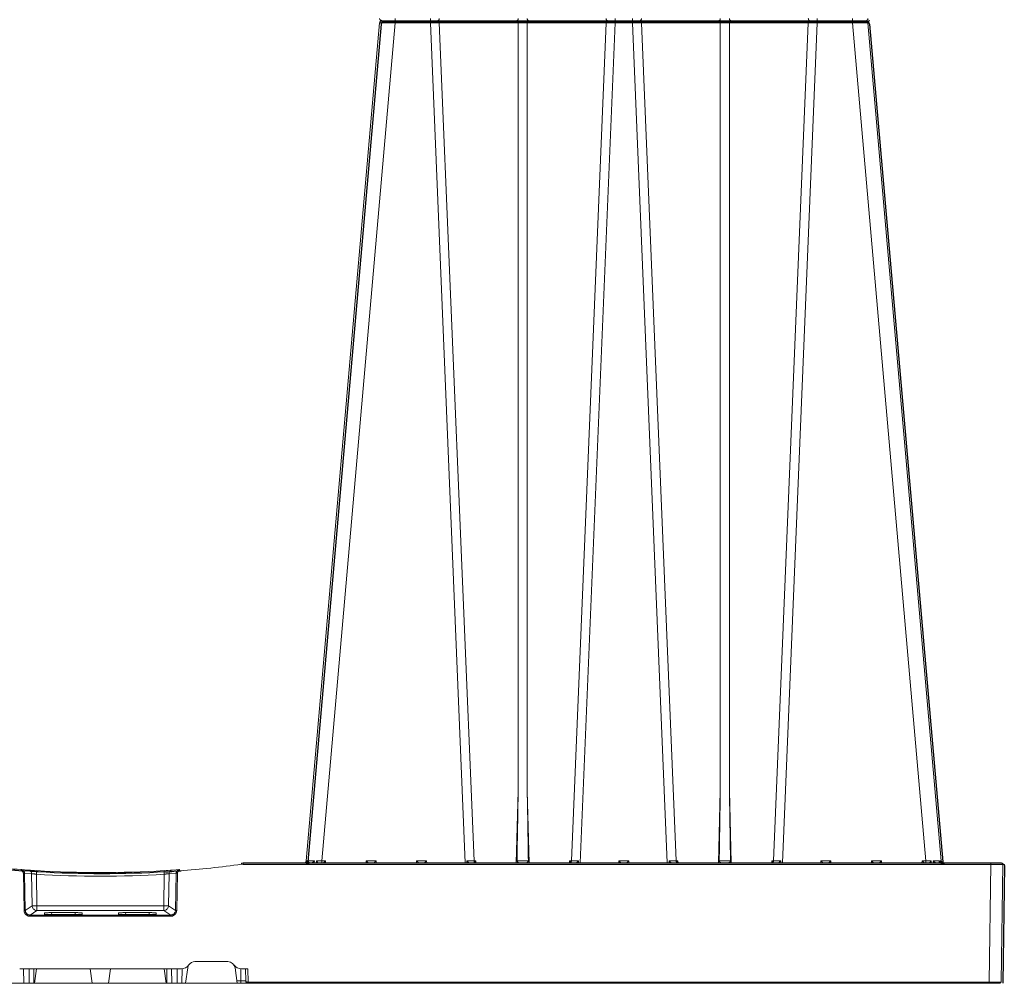
# Model space of a CAD drawing. Units: feet. Extents: x -0.8 to 15.8, y -0.3 to 10.3.
# Drawn here: x 3.8 to 4.1, y 3.2 to 3.6 of the extents above; entities that cross this region are included whole.
import ezdxf

# ---------------------------------------------------------------- set-up
doc = ezdxf.new("R2010")
doc.units = ezdxf.units.FT
doc.header["$MEASUREMENT"] = 0
doc.layers.get('0').update_dxf_attribs({"lineweight": 9})
doc.layers.add('UGD - DETAIL 1', color=253, linetype='Continuous', lineweight=0)
doc.layers.add('UGD - DETAILS', color=7, linetype='Continuous', lineweight=5)

# ---------------------------------------------------------------- blocks, each defined once
blk = doc.blocks.new('sub_AQBX_right')
at = {"linetype": 'Continuous'}
for p, q in [((-25.28, 37.459), (-25.28, 37.641)), ((-23.819, 37.459), (-23.819, 37.641)), ((-16.143, 37.459), (-16.143, 37.641)), ((-15.419, 37.459), (-15.419, 37.641)), ((-7.743, 37.641), (-7.743, 37.459)), ((-6.283, 37.641), (-6.283, 37.459)), ((-25.927, 37.459), (-28.973, 2.641)), ((-28.326, 2.641), (-25.28, 37.459)), ((-5.735, 37.55), (-25.828, 37.55)), ((-25.28, 37.459), (-23.819, 37.459)), ((-23.819, 37.459), (-22.373, 2.55)), ((-23.448, 37.459), (-20.17, 37.459)), ((-22.005, 2.641), (-23.448, 37.459)), ((-20.17, 37.459), (-20.17, 5.541)), ((-19.793, 37.459), (-16.515, 37.459)), ((-19.793, 5.541), (-19.793, 37.459)), ((-16.515, 37.459), (-17.958, 2.641)), ((-17.59, 2.55), (-16.143, 37.459)), ((-16.143, 37.459), (-15.419, 37.459)), ((-13.973, 2.55), (-15.419, 37.459)), ((-15.048, 37.459), (-11.77, 37.459)), ((-15.048, 37.459), (-13.605, 2.641)), ((-11.77, 5.541), (-11.77, 37.459)), ((-11.393, 37.459), (-8.115, 37.459)), ((-11.393, 37.459), (-11.393, 5.541)), ((-9.558, 2.641), (-8.115, 37.459)), ((-7.743, 37.459), (-9.19, 2.55)), ((-7.743, 37.459), (-6.283, 37.459)), ((-3.237, 2.641), (-6.283, 37.459)), ((-5.636, 37.459), (-2.589, 2.641)), ((-20.248, 2.55), (-20.17, 5.541)), ((-19.793, 5.541), (-19.714, 2.55)), ((-11.848, 2.55), (-11.77, 5.541)), ((-11.393, 5.541), (-11.314, 2.55)), ((-31.665, 2.545), (-31.598, 2.55)), ((-31.598, 2.499), (-31.658, 2.495)), ((-31.598, 2.55), (-0.082, 2.55)), ((-31.598, 2.499), (-31.598, 2.55)), ((-0.532, 2.499), (-31.598, 2.499)), ((-28.932, 2.639), (-28.942, 2.55)), ((-28.901, 2.558), (-28.893, 2.638)), ((-28.639, 2.638), (-28.645, 2.55)), ((-28.557, 2.55), (-28.554, 2.639)), ((-28.326, 2.641), (-28.174, 2.641)), ((-28.326, 2.55), (-28.326, 2.641)), ((-28.174, 2.641), (-28.172, 2.55)), ((-26.491, 2.55), (-26.489, 2.641)), ((-26.489, 2.641), (-26.074, 2.641)), ((-26.074, 2.641), (-26.072, 2.55)), ((-24.391, 2.55), (-24.389, 2.641)), ((-24.389, 2.641), (-23.974, 2.641)), ((-23.974, 2.641), (-23.972, 2.55)), ((-22.302, 2.55), (-22.301, 2.641)), ((-22.005, 2.641), (-21.931, 2.641)), ((-21.972, 2.559), (-21.971, 2.55)), ((-21.931, 2.641), (-21.929, 2.55)), ((-18.034, 2.55), (-18.032, 2.641)), ((-18.032, 2.641), (-17.958, 2.641)), ((-17.991, 2.55), (-17.991, 2.559)), ((-17.662, 2.641), (-17.661, 2.55)), ((-15.991, 2.55), (-15.989, 2.641)), ((-15.989, 2.641), (-15.574, 2.641)), ((-15.574, 2.641), (-15.572, 2.55)), ((-13.902, 2.55), (-13.901, 2.641)), ((-13.605, 2.641), (-13.531, 2.641)), ((-13.572, 2.559), (-13.571, 2.55)), ((-13.531, 2.641), (-13.529, 2.55)), ((-9.634, 2.55), (-9.632, 2.641)), ((-9.632, 2.641), (-9.558, 2.641)), ((-9.591, 2.55), (-9.591, 2.559)), ((-9.262, 2.641), (-9.261, 2.55)), ((-7.591, 2.55), (-7.589, 2.641)), ((-7.589, 2.641), (-7.174, 2.641)), ((-7.174, 2.641), (-7.172, 2.55)), ((-5.491, 2.55), (-5.489, 2.641)), ((-5.489, 2.641), (-5.074, 2.641)), ((-5.074, 2.641), (-5.072, 2.55)), ((-3.391, 2.55), (-3.389, 2.641)), ((-3.389, 2.641), (-3.237, 2.641)), ((-3.237, 2.641), (-3.237, 2.55)), ((-3.009, 2.639), (-3.006, 2.55)), ((-2.918, 2.55), (-2.924, 2.638)), ((-2.669, 2.638), (-2.661, 2.557)), ((-2.621, 2.55), (-2.63, 2.639)), ((-0.596, -2.401), (-0.532, 2.499)), ((-0.532, 2.499), (-0.532, 2.55)), ((-0.032, 2.499), (-0.096, -2.401)), ((-40.525, 2.253), (-40.822, 2.274)), ((-40.732, 2.125), (-40.703, 0.579)), ((-40.653, 0.581), (-40.683, 2.127)), ((-40.683, 2.127), (-40.387, 2.106)), ((-40.387, 2.106), (-40.366, 0.773)), ((-40.167, 0.773), (-40.187, 2.083)), ((-34.896, 0.773), (-34.875, 2.083)), ((-34.676, 2.106), (-34.697, 0.773)), ((-34.38, 2.127), (-34.676, 2.106)), ((-34.537, 2.253), (-34.241, 2.274)), ((-34.41, 0.581), (-34.38, 2.127)), ((-34.331, 2.125), (-34.36, 0.579)), ((-34.328, 2.268), (-34.253, 2.273)), ((-40.366, 0.773), (-40.653, 0.581)), ((-40.453, 0.386), (-40.167, 0.577)), ((-34.896, 0.773), (-40.167, 0.773)), ((-40.167, 0.577), (-40.167, 0.773)), ((-40.167, 0.577), (-34.896, 0.577)), ((-39.853, 0.412), (-39.853, 0.467)), ((-39.553, 0.488), (-39.559, 0.405)), ((-39.553, 0.488), (-38.585, 0.488)), ((-38.579, 0.405), (-38.585, 0.488)), ((-38.284, 0.467), (-38.284, 0.412)), ((-36.778, 0.467), (-36.778, 0.412)), ((-36.484, 0.405), (-36.478, 0.488)), ((-35.51, 0.488), (-36.478, 0.488)), ((-35.51, 0.488), (-35.504, 0.405)), ((-35.209, 0.412), (-35.209, 0.467)), ((-34.896, 0.577), (-34.896, 0.773)), ((-34.61, 0.386), (-34.896, 0.577)), ((-34.697, 0.773), (-34.41, 0.581)), ((-40.453, 0.335), (-40.453, 0.386)), ((-34.61, 0.386), (-40.453, 0.386)), ((-40.453, 0.335), (-34.61, 0.335)), ((-38.384, 0.405), (-39.754, 0.405)), ((-36.679, 0.405), (-35.309, 0.405)), ((-34.61, 0.335), (-34.61, 0.386)), ((-32.233, -1.55), (-33.605, -1.55)), ((-34.18, -1.85), (-40.883, -1.85)), ((-40.724, -1.85), (-40.716, -2.45)), ((-40.496, -2.45), (-40.489, -1.85)), ((-40.296, -2.45), (-40.289, -1.85)), ((-40.185, -1.85), (-40.269, -2.45)), ((-37.869, -2.45), (-37.953, -1.85)), ((-37.194, -2.45), (-37.11, -1.85)), ((-34.878, -1.85), (-34.794, -2.45)), ((-34.766, -2.45), (-34.774, -1.85)), ((-34.566, -2.45), (-34.574, -1.85)), ((-34.339, -1.85), (-34.346, -2.45)), ((-34.139, -1.848), (-34.146, -2.45)), ((-33.992, -2.45), (-33.902, -1.808)), ((-31.845, -2.45), (-31.936, -1.808)), ((-31.693, -2.351), (-31.699, -1.848)), ((-31.658, -1.85), (-31.399, -1.85)), ((-31.493, -2.351), (-31.499, -1.85)), ((-31.399, -1.85), (-31.392, -2.401)), ((-74.917, -2.45), (-0.146, -2.45)), ((-31.859, -2.351), (-31.693, -2.351)), ((-31.693, -2.45), (-31.693, -2.351)), ((-31.392, -2.401), (-31.393, -2.401)), ((-31.392, -2.401), (-0.596, -2.401)), ((-31.392, -2.401), (-31.392, -2.45)), ((-0.596, -2.45), (-0.596, -2.401))]:
    blk.add_line(p, q, dxfattribs=at)
at = {"linetype": 'Continuous', "lineweight": -3}
for p, q in [((-25.863, 37.409), (-28.909, 2.592)), ((-25.764, 37.501), (-5.671, 37.501)), ((-5.571, 37.409), (-2.525, 2.592)), ((-31.601, 2.496), (-31.533, 2.501)), ((-31.533, 2.501), (-0.018, 2.501)), ((-28.868, 2.589), (-28.878, 2.501)), ((-21.907, 2.51), (-21.907, 2.501)), ((-17.927, 2.501), (-17.927, 2.51)), ((-13.507, 2.51), (-13.507, 2.501)), ((-9.527, 2.501), (-9.527, 2.51)), ((-2.605, 2.589), (-2.597, 2.508)), ((-2.557, 2.501), (-2.566, 2.589)), ((-40.461, 2.203), (-40.757, 2.225)), ((-34.473, 2.203), (-34.177, 2.225)), ((-34.263, 2.218), (-34.188, 2.224)), ((0.032, 2.45), (-0.032, -2.45))]:
    blk.add_line(p, q, dxfattribs=at)
at = {"linetype": 'Continuous', "flags": 128}
for points in [[(-23.505, 37.55), (-23.495, 37.552), (-23.485, 37.556), (-23.476, 37.563), (-23.468, 37.573), (-23.461, 37.586), (-23.455, 37.6), (-23.451, 37.616), (-23.448, 37.633), (-23.448, 37.641)], [(-20.227, 37.55), (-20.217, 37.552), (-20.208, 37.556), (-20.198, 37.563), (-20.19, 37.573), (-20.183, 37.586), (-20.177, 37.6), (-20.173, 37.616), (-20.171, 37.633), (-20.17, 37.641)], [(-19.736, 37.55), (-19.746, 37.552), (-19.755, 37.556), (-19.764, 37.563), (-19.773, 37.573), (-19.78, 37.586), (-19.785, 37.6), (-19.79, 37.616), (-19.792, 37.633), (-19.793, 37.641)], [(-16.458, 37.55), (-16.468, 37.552), (-16.478, 37.556), (-16.487, 37.563), (-16.495, 37.573), (-16.502, 37.586), (-16.508, 37.6), (-16.512, 37.616), (-16.514, 37.633), (-16.515, 37.641)], [(-15.105, 37.55), (-15.095, 37.552), (-15.085, 37.556), (-15.076, 37.563), (-15.068, 37.573), (-15.061, 37.586), (-15.055, 37.6), (-15.051, 37.616), (-15.048, 37.633), (-15.048, 37.641)], [(-11.827, 37.55), (-11.817, 37.552), (-11.808, 37.556), (-11.798, 37.563), (-11.79, 37.573), (-11.783, 37.586), (-11.777, 37.6), (-11.773, 37.616), (-11.771, 37.633), (-11.77, 37.641)], [(-11.336, 37.55), (-11.346, 37.552), (-11.355, 37.556), (-11.364, 37.563), (-11.373, 37.573), (-11.38, 37.586), (-11.385, 37.6), (-11.39, 37.616), (-11.392, 37.633), (-11.393, 37.641)], [(-8.115, 37.641), (-8.113, 37.623), (-8.11, 37.607), (-8.105, 37.592), (-8.098, 37.579), (-8.09, 37.568), (-8.082, 37.559), (-8.072, 37.553), (-8.062, 37.55), (-8.058, 37.55)], [(-25.927, 37.459), (-25.924, 37.46), (-25.915, 37.46), (-25.899, 37.461), (-25.878, 37.461), (-25.851, 37.462), (-25.818, 37.462), (-25.78, 37.462), (-25.738, 37.462), (-25.69, 37.462), (-25.639, 37.462), (-25.585, 37.462), (-25.527, 37.461), (-25.468, 37.461), (-25.406, 37.46), (-25.343, 37.46), (-25.28, 37.459)], [(-23.448, 37.459), (-23.45, 37.477), (-23.453, 37.493), (-23.458, 37.508), (-23.465, 37.521), (-23.472, 37.532), (-23.481, 37.541), (-23.491, 37.547), (-23.5, 37.55), (-23.505, 37.55)], [(-20.17, 37.459), (-20.172, 37.477), (-20.175, 37.493), (-20.18, 37.508), (-20.187, 37.521), (-20.195, 37.532), (-20.203, 37.541), (-20.213, 37.547), (-20.223, 37.55), (-20.227, 37.55)], [(-20.17, 37.459), (-20.127, 37.46), (-20.08, 37.461), (-20.032, 37.461), (-19.981, 37.462), (-19.931, 37.461), (-19.882, 37.461), (-19.836, 37.46), (-19.793, 37.459)], [(-19.793, 37.459), (-19.791, 37.477), (-19.787, 37.493), (-19.782, 37.508), (-19.776, 37.521), (-19.768, 37.532), (-19.759, 37.541), (-19.75, 37.547), (-19.74, 37.55), (-19.736, 37.55)], [(-16.515, 37.459), (-16.513, 37.477), (-16.51, 37.493), (-16.505, 37.508), (-16.498, 37.521), (-16.49, 37.532), (-16.482, 37.541), (-16.472, 37.547), (-16.462, 37.55), (-16.458, 37.55)], [(-15.048, 37.459), (-15.05, 37.477), (-15.053, 37.493), (-15.058, 37.508), (-15.065, 37.521), (-15.072, 37.532), (-15.081, 37.541), (-15.091, 37.547), (-15.1, 37.55), (-15.105, 37.55)], [(-11.77, 37.459), (-11.772, 37.477), (-11.775, 37.493), (-11.78, 37.508), (-11.787, 37.521), (-11.795, 37.532), (-11.803, 37.541), (-11.813, 37.547), (-11.823, 37.55), (-11.827, 37.55)], [(-11.77, 37.459), (-11.727, 37.46), (-11.68, 37.461), (-11.632, 37.461), (-11.581, 37.462), (-11.531, 37.461), (-11.482, 37.461), (-11.436, 37.46), (-11.393, 37.459)], [(-11.393, 37.459), (-11.391, 37.477), (-11.387, 37.493), (-11.382, 37.508), (-11.376, 37.521), (-11.368, 37.532), (-11.359, 37.541), (-11.35, 37.547), (-11.34, 37.55), (-11.336, 37.55)], [(-8.058, 37.55), (-8.068, 37.548), (-8.078, 37.544), (-8.087, 37.537), (-8.095, 37.527), (-8.102, 37.514), (-8.108, 37.5), (-8.112, 37.484), (-8.114, 37.467), (-8.115, 37.459)], [(-6.283, 37.459), (-6.22, 37.46), (-6.157, 37.46), (-6.095, 37.461), (-6.035, 37.461), (-5.978, 37.462), (-5.923, 37.462), (-5.872, 37.462), (-5.825, 37.462), (-5.782, 37.462), (-5.745, 37.462), (-5.712, 37.462), (-5.685, 37.461), (-5.663, 37.461), (-5.648, 37.46), (-5.639, 37.46), (-5.636, 37.459)], [(-31.658, 2.495), (-31.659, 2.504), (-31.66, 2.512), (-31.661, 2.52), (-31.662, 2.527), (-31.663, 2.533), (-31.664, 2.539), (-31.664, 2.542), (-31.665, 2.545), (-31.665, 2.545), (-31.665, 2.545)], [(-29.036, 2.552), (-29.03, 2.553), (-29.023, 2.555), (-29.017, 2.557), (-29.011, 2.559), (-29.005, 2.562), (-28.996, 2.566), (-28.988, 2.572), (-28.98, 2.577), (-28.973, 2.583), (-28.963, 2.593), (-28.955, 2.602), (-28.947, 2.612), (-28.941, 2.623), (-28.936, 2.631), (-28.933, 2.638), (-28.932, 2.639)], [(-28.973, 2.641), (-28.971, 2.641), (-28.963, 2.64), (-28.95, 2.639), (-28.932, 2.639)], [(-28.886, 2.591), (-28.886, 2.586), (-28.887, 2.581), (-28.889, 2.576), (-28.891, 2.571), (-28.893, 2.567), (-28.896, 2.563), (-28.898, 2.56), (-28.901, 2.558), (-28.904, 2.556), (-28.907, 2.554), (-28.911, 2.553), (-28.915, 2.551), (-28.919, 2.55)], [(-28.893, 2.638), (-28.844, 2.638), (-28.784, 2.638), (-28.716, 2.638), (-28.639, 2.638)], [(-28.893, 2.638), (-28.893, 2.638), (-28.89, 2.628), (-28.888, 2.619), (-28.887, 2.61), (-28.886, 2.601), (-28.886, 2.593), (-28.886, 2.591)], [(-28.764, 2.55), (-28.759, 2.551), (-28.755, 2.552), (-28.75, 2.554), (-28.745, 2.556), (-28.74, 2.558), (-28.734, 2.561), (-28.728, 2.564), (-28.721, 2.567), (-28.715, 2.571), (-28.705, 2.578), (-28.695, 2.586), (-28.685, 2.593), (-28.675, 2.602), (-28.663, 2.613), (-28.651, 2.625), (-28.64, 2.638), (-28.639, 2.638)], [(-28.554, 2.639), (-28.554, 2.638), (-28.547, 2.631), (-28.541, 2.623), (-28.532, 2.612), (-28.524, 2.602), (-28.517, 2.593), (-28.51, 2.583), (-28.506, 2.577), (-28.502, 2.572), (-28.498, 2.566), (-28.496, 2.562), (-28.494, 2.559), (-28.493, 2.557), (-28.492, 2.556)], [(-28.492, 2.556), (-28.492, 2.555), (-28.492, 2.553), (-28.491, 2.552)], [(-28.271, 2.55), (-28.269, 2.551), (-28.266, 2.553), (-28.261, 2.557), (-28.255, 2.562), (-28.249, 2.568), (-28.242, 2.574), (-28.235, 2.58), (-28.228, 2.587), (-28.221, 2.594), (-28.214, 2.601), (-28.207, 2.608), (-28.201, 2.614), (-28.194, 2.621), (-28.187, 2.628), (-28.181, 2.635), (-28.174, 2.641)], [(-26.489, 2.641), (-26.482, 2.635), (-26.476, 2.628), (-26.469, 2.621), (-26.462, 2.614), (-26.455, 2.608), (-26.449, 2.601), (-26.442, 2.594), (-26.434, 2.587), (-26.427, 2.58), (-26.42, 2.574), (-26.414, 2.568), (-26.407, 2.562), (-26.402, 2.557), (-26.397, 2.553), (-26.394, 2.551), (-26.392, 2.55)], [(-26.171, 2.55), (-26.169, 2.551), (-26.166, 2.553), (-26.161, 2.557), (-26.155, 2.562), (-26.149, 2.568), (-26.142, 2.574), (-26.135, 2.58), (-26.128, 2.587), (-26.121, 2.594), (-26.114, 2.601), (-26.107, 2.608), (-26.101, 2.614), (-26.094, 2.621), (-26.087, 2.628), (-26.081, 2.635), (-26.074, 2.641)], [(-24.389, 2.641), (-24.382, 2.635), (-24.376, 2.628), (-24.369, 2.621), (-24.362, 2.614), (-24.355, 2.608), (-24.349, 2.601), (-24.342, 2.594), (-24.334, 2.587), (-24.327, 2.58), (-24.32, 2.574), (-24.314, 2.568), (-24.307, 2.562), (-24.302, 2.557), (-24.297, 2.553), (-24.294, 2.551), (-24.292, 2.55)], [(-24.071, 2.55), (-24.069, 2.551), (-24.066, 2.553), (-24.061, 2.557), (-24.055, 2.562), (-24.049, 2.568), (-24.042, 2.574), (-24.035, 2.58), (-24.028, 2.587), (-24.021, 2.594), (-24.014, 2.601), (-24.007, 2.608), (-24.001, 2.614), (-23.994, 2.621), (-23.987, 2.628), (-23.981, 2.635), (-23.974, 2.641)], [(-22.301, 2.641), (-22.3, 2.64), (-22.292, 2.631), (-22.283, 2.622), (-22.275, 2.613), (-22.266, 2.604), (-22.257, 2.595), (-22.248, 2.587), (-22.239, 2.579), (-22.232, 2.573), (-22.226, 2.568), (-22.221, 2.564), (-22.215, 2.56), (-22.212, 2.557), (-22.208, 2.555), (-22.205, 2.554), (-22.202, 2.552), (-22.2, 2.551), (-22.198, 2.551), (-22.196, 2.55), (-22.195, 2.55)], [(-22.005, 2.641), (-22.003, 2.623), (-22, 2.607), (-21.995, 2.592), (-21.988, 2.579), (-21.98, 2.568), (-21.972, 2.559), (-21.972, 2.559)], [(-21.972, 2.563), (-21.971, 2.572), (-21.968, 2.582), (-21.963, 2.592), (-21.958, 2.602), (-21.952, 2.611), (-21.946, 2.621), (-21.939, 2.631), (-21.931, 2.641)], [(-20.216, 2.642), (-20.216, 2.639), (-20.216, 2.636), (-20.215, 2.633), (-20.214, 2.628), (-20.213, 2.624), (-20.212, 2.62), (-20.21, 2.616), (-20.208, 2.612), (-20.205, 2.607), (-20.201, 2.602), (-20.195, 2.594), (-20.188, 2.587), (-20.181, 2.581), (-20.174, 2.575), (-20.169, 2.571), (-20.164, 2.568), (-20.158, 2.565), (-20.153, 2.562), (-20.148, 2.559), (-20.142, 2.556), (-20.137, 2.554), (-20.132, 2.553), (-20.126, 2.551), (-20.121, 2.55), (-20.118, 2.55), (-20.115, 2.55)], [(-20.216, 2.642), (-20.192, 2.641), (-20.166, 2.64), (-20.138, 2.64), (-20.109, 2.639), (-20.078, 2.639), (-20.046, 2.639), (-20.014, 2.638), (-19.981, 2.638), (-19.949, 2.638), (-19.917, 2.639), (-19.885, 2.639), (-19.854, 2.639), (-19.825, 2.64), (-19.797, 2.64), (-19.771, 2.641), (-19.747, 2.642)], [(-19.848, 2.55), (-19.845, 2.55), (-19.842, 2.55), (-19.838, 2.551), (-19.835, 2.552), (-19.831, 2.553), (-19.827, 2.554), (-19.822, 2.556), (-19.816, 2.558), (-19.81, 2.561), (-19.805, 2.564), (-19.798, 2.568), (-19.792, 2.573), (-19.786, 2.577), (-19.78, 2.582), (-19.773, 2.588), (-19.767, 2.595), (-19.763, 2.6), (-19.759, 2.605), (-19.756, 2.611), (-19.754, 2.615), (-19.751, 2.619), (-19.75, 2.624), (-19.748, 2.629), (-19.748, 2.632), (-19.747, 2.635), (-19.747, 2.639), (-19.747, 2.642)], [(-18.032, 2.641), (-18.024, 2.631), (-18.017, 2.621), (-18.011, 2.611), (-18.005, 2.602), (-17.999, 2.592), (-17.995, 2.582), (-17.992, 2.572), (-17.991, 2.563)], [(-17.958, 2.641), (-17.96, 2.623), (-17.963, 2.607), (-17.968, 2.592), (-17.975, 2.579), (-17.982, 2.568), (-17.991, 2.559), (-17.991, 2.559)], [(-17.768, 2.55), (-17.766, 2.55), (-17.764, 2.551), (-17.762, 2.551), (-17.76, 2.552), (-17.757, 2.554), (-17.754, 2.556), (-17.75, 2.558), (-17.746, 2.561), (-17.742, 2.564), (-17.735, 2.569), (-17.729, 2.575), (-17.722, 2.581), (-17.715, 2.587), (-17.705, 2.597), (-17.695, 2.606), (-17.685, 2.617), (-17.675, 2.627), (-17.663, 2.64), (-17.662, 2.641)], [(-15.989, 2.641), (-15.982, 2.635), (-15.976, 2.628), (-15.969, 2.621), (-15.962, 2.614), (-15.955, 2.608), (-15.949, 2.601), (-15.942, 2.594), (-15.934, 2.587), (-15.927, 2.58), (-15.92, 2.574), (-15.914, 2.568), (-15.907, 2.562), (-15.902, 2.557), (-15.897, 2.553), (-15.894, 2.551), (-15.892, 2.55)], [(-15.671, 2.55), (-15.669, 2.551), (-15.666, 2.553), (-15.661, 2.557), (-15.655, 2.562), (-15.649, 2.568), (-15.642, 2.574), (-15.635, 2.58), (-15.628, 2.587), (-15.621, 2.594), (-15.614, 2.601), (-15.607, 2.608), (-15.601, 2.614), (-15.594, 2.621), (-15.587, 2.628), (-15.581, 2.635), (-15.574, 2.641)], [(-13.901, 2.641), (-13.9, 2.64), (-13.892, 2.631), (-13.883, 2.622), (-13.875, 2.613), (-13.866, 2.604), (-13.857, 2.595), (-13.848, 2.587), (-13.839, 2.579), (-13.832, 2.573), (-13.826, 2.568), (-13.821, 2.564), (-13.815, 2.56), (-13.812, 2.557), (-13.808, 2.555), (-13.805, 2.554), (-13.802, 2.552), (-13.8, 2.551), (-13.798, 2.551), (-13.796, 2.55), (-13.795, 2.55)], [(-13.572, 2.559), (-13.58, 2.568), (-13.588, 2.579), (-13.595, 2.592), (-13.6, 2.607), (-13.603, 2.623), (-13.605, 2.64), (-13.605, 2.641)], [(-13.572, 2.563), (-13.571, 2.572), (-13.568, 2.582), (-13.563, 2.592), (-13.558, 2.602), (-13.552, 2.611), (-13.546, 2.621), (-13.539, 2.631), (-13.531, 2.641)], [(-11.816, 2.642), (-11.816, 2.639), (-11.816, 2.636), (-11.815, 2.633), (-11.814, 2.628), (-11.813, 2.624), (-11.812, 2.62), (-11.81, 2.616), (-11.808, 2.612), (-11.805, 2.607), (-11.801, 2.602), (-11.795, 2.594), (-11.788, 2.587), (-11.781, 2.581), (-11.774, 2.575), (-11.769, 2.571), (-11.764, 2.568), (-11.758, 2.565), (-11.753, 2.562), (-11.748, 2.559), (-11.742, 2.556), (-11.737, 2.554), (-11.732, 2.553), (-11.726, 2.551), (-11.721, 2.55), (-11.718, 2.55), (-11.715, 2.55)], [(-11.816, 2.642), (-11.792, 2.641), (-11.766, 2.64), (-11.738, 2.64), (-11.709, 2.639), (-11.678, 2.639), (-11.646, 2.639), (-11.614, 2.638), (-11.581, 2.638), (-11.549, 2.638), (-11.517, 2.639), (-11.485, 2.639), (-11.454, 2.639), (-11.425, 2.64), (-11.397, 2.64), (-11.371, 2.641), (-11.347, 2.642)], [(-11.448, 2.55), (-11.445, 2.55), (-11.442, 2.55), (-11.438, 2.551), (-11.435, 2.552), (-11.431, 2.553), (-11.427, 2.554), (-11.422, 2.556), (-11.416, 2.558), (-11.41, 2.561), (-11.405, 2.564), (-11.398, 2.568), (-11.392, 2.573), (-11.386, 2.577), (-11.38, 2.582), (-11.373, 2.588), (-11.367, 2.595), (-11.363, 2.6), (-11.359, 2.605), (-11.356, 2.611), (-11.354, 2.615), (-11.351, 2.619), (-11.35, 2.624), (-11.348, 2.629), (-11.348, 2.632), (-11.347, 2.635), (-11.347, 2.639), (-11.347, 2.642)], [(-9.632, 2.641), (-9.624, 2.631), (-9.617, 2.621), (-9.611, 2.611), (-9.605, 2.602), (-9.599, 2.592), (-9.595, 2.582), (-9.592, 2.572), (-9.591, 2.563)], [(-9.591, 2.559), (-9.582, 2.568), (-9.575, 2.579), (-9.568, 2.592), (-9.563, 2.607), (-9.56, 2.623), (-9.558, 2.64), (-9.558, 2.641)], [(-9.368, 2.55), (-9.366, 2.55), (-9.364, 2.551), (-9.362, 2.551), (-9.36, 2.552), (-9.357, 2.554), (-9.354, 2.556), (-9.35, 2.558), (-9.346, 2.561), (-9.342, 2.564), (-9.335, 2.569), (-9.329, 2.575), (-9.322, 2.581), (-9.315, 2.587), (-9.305, 2.597), (-9.295, 2.606), (-9.285, 2.617), (-9.275, 2.627), (-9.263, 2.64), (-9.262, 2.641)], [(-7.589, 2.641), (-7.582, 2.635), (-7.576, 2.628), (-7.569, 2.621), (-7.562, 2.614), (-7.555, 2.608), (-7.549, 2.601), (-7.542, 2.594), (-7.534, 2.587), (-7.527, 2.58), (-7.52, 2.574), (-7.514, 2.568), (-7.507, 2.562), (-7.502, 2.557), (-7.497, 2.553), (-7.494, 2.551), (-7.492, 2.55)], [(-7.271, 2.55), (-7.269, 2.551), (-7.266, 2.553), (-7.261, 2.557), (-7.255, 2.562), (-7.249, 2.568), (-7.242, 2.574), (-7.235, 2.58), (-7.228, 2.587), (-7.221, 2.594), (-7.214, 2.601), (-7.207, 2.608), (-7.201, 2.614), (-7.194, 2.621), (-7.187, 2.628), (-7.181, 2.635), (-7.174, 2.641)], [(-5.489, 2.641), (-5.482, 2.635), (-5.476, 2.628), (-5.469, 2.621), (-5.462, 2.614), (-5.455, 2.608), (-5.449, 2.601), (-5.442, 2.594), (-5.434, 2.587), (-5.427, 2.58), (-5.42, 2.574), (-5.414, 2.568), (-5.407, 2.562), (-5.402, 2.557), (-5.397, 2.553), (-5.394, 2.551), (-5.392, 2.55)], [(-5.171, 2.55), (-5.169, 2.551), (-5.166, 2.553), (-5.161, 2.557), (-5.155, 2.562), (-5.149, 2.568), (-5.142, 2.574), (-5.135, 2.58), (-5.128, 2.587), (-5.121, 2.594), (-5.114, 2.601), (-5.107, 2.608), (-5.101, 2.614), (-5.094, 2.621), (-5.087, 2.628), (-5.081, 2.635), (-5.074, 2.641)], [(-3.389, 2.641), (-3.382, 2.635), (-3.376, 2.628), (-3.369, 2.621), (-3.362, 2.614), (-3.355, 2.608), (-3.349, 2.601), (-3.342, 2.594), (-3.334, 2.587), (-3.327, 2.58), (-3.32, 2.574), (-3.314, 2.568), (-3.307, 2.562), (-3.302, 2.557), (-3.297, 2.553), (-3.294, 2.551), (-3.292, 2.55)], [(-3.071, 2.552), (-3.071, 2.553), (-3.071, 2.555), (-3.07, 2.557), (-3.069, 2.559), (-3.067, 2.562), (-3.064, 2.566), (-3.061, 2.572), (-3.057, 2.577), (-3.053, 2.583), (-3.046, 2.593), (-3.039, 2.602), (-3.031, 2.612), (-3.022, 2.623), (-3.016, 2.631), (-3.009, 2.638), (-3.009, 2.639)], [(-2.924, 2.638), (-2.847, 2.638), (-2.778, 2.638), (-2.719, 2.638), (-2.669, 2.638)], [(-2.924, 2.638), (-2.923, 2.638), (-2.912, 2.625), (-2.9, 2.613), (-2.887, 2.601), (-2.878, 2.593), (-2.868, 2.585), (-2.858, 2.578), (-2.848, 2.571), (-2.84, 2.567), (-2.833, 2.563), (-2.826, 2.559), (-2.819, 2.556), (-2.814, 2.554), (-2.809, 2.553), (-2.804, 2.551), (-2.799, 2.55)], [(-2.677, 2.591), (-2.677, 2.593), (-2.677, 2.602), (-2.676, 2.61), (-2.675, 2.619), (-2.673, 2.628), (-2.67, 2.638), (-2.669, 2.638)], [(-2.643, 2.55), (-2.647, 2.551), (-2.65, 2.552), (-2.653, 2.553), (-2.656, 2.554), (-2.659, 2.556), (-2.661, 2.558), (-2.665, 2.561), (-2.668, 2.564), (-2.67, 2.567), (-2.672, 2.571), (-2.675, 2.578), (-2.676, 2.585), (-2.677, 2.591)], [(-2.63, 2.639), (-2.612, 2.639), (-2.6, 2.64), (-2.592, 2.641), (-2.589, 2.641)], [(-2.63, 2.639), (-2.63, 2.638), (-2.626, 2.631), (-2.622, 2.623), (-2.616, 2.612), (-2.608, 2.602), (-2.599, 2.593), (-2.59, 2.583), (-2.583, 2.577), (-2.575, 2.572), (-2.566, 2.566), (-2.558, 2.562), (-2.552, 2.559), (-2.546, 2.557), (-2.54, 2.555), (-2.533, 2.553), (-2.527, 2.552)], [(-0.032, 2.499), (-0.034, 2.499), (-0.042, 2.499), (-0.054, 2.499), (-0.07, 2.499), (-0.091, 2.499), (-0.116, 2.499), (-0.146, 2.499), (-0.179, 2.499), (-0.215, 2.499), (-0.254, 2.499), (-0.296, 2.499), (-0.341, 2.499), (-0.387, 2.499), (-0.434, 2.499), (-0.483, 2.499), (-0.532, 2.499)], [(-40.825, 2.223), (-40.825, 2.232), (-40.824, 2.241), (-40.824, 2.249), (-40.823, 2.256), (-40.823, 2.262), (-40.822, 2.267), (-40.822, 2.271), (-40.822, 2.273), (-40.822, 2.274), (-40.822, 2.274)], [(-40.825, 2.223), (-40.817, 2.222), (-40.809, 2.221), (-40.8, 2.218), (-40.792, 2.215), (-40.785, 2.212), (-40.777, 2.207), (-40.771, 2.202), (-40.764, 2.197), (-40.758, 2.191), (-40.753, 2.184), (-40.748, 2.177), (-40.744, 2.17), (-40.74, 2.162), (-40.737, 2.154), (-40.735, 2.146), (-40.733, 2.138), (-40.733, 2.132), (-40.732, 2.125)], [(-40.683, 2.127), (-40.683, 2.136), (-40.684, 2.145), (-40.686, 2.158), (-40.69, 2.17), (-40.694, 2.182), (-40.699, 2.193), (-40.706, 2.204), (-40.713, 2.215), (-40.721, 2.225), (-40.73, 2.234), (-40.74, 2.242), (-40.75, 2.25), (-40.761, 2.256), (-40.772, 2.262), (-40.784, 2.266), (-40.797, 2.27), (-40.809, 2.273), (-40.822, 2.274)], [(-40.732, 2.125), (-40.724, 2.126), (-40.715, 2.126), (-40.707, 2.126), (-40.7, 2.126), (-40.694, 2.126), (-40.689, 2.127), (-40.685, 2.127), (-40.683, 2.127), (-40.683, 2.127)], [(-40.387, 2.106), (-40.389, 2.132), (-40.396, 2.157), (-40.408, 2.18), (-40.423, 2.201), (-40.442, 2.22), (-40.463, 2.234), (-40.487, 2.245), (-40.512, 2.251), (-40.525, 2.253)], [(-40.387, 2.106), (-40.385, 2.106), (-40.383, 2.105), (-40.379, 2.105), (-40.373, 2.105), (-40.366, 2.104), (-40.357, 2.103), (-40.348, 2.102), (-40.337, 2.101), (-40.325, 2.099), (-40.313, 2.098), (-40.299, 2.096), (-40.285, 2.095), (-40.269, 2.093), (-40.254, 2.091), (-40.238, 2.089), (-40.221, 2.087), (-40.204, 2.085), (-40.187, 2.083)], [(-40.187, 2.083), (-40.186, 2.109), (-40.184, 2.134), (-40.183, 2.158), (-40.182, 2.179), (-40.18, 2.197), (-40.179, 2.211), (-40.179, 2.222), (-40.178, 2.228), (-40.178, 2.23)], [(-34.875, 2.083), (-34.877, 2.109), (-34.879, 2.134), (-34.88, 2.158), (-34.881, 2.179), (-34.882, 2.197), (-34.883, 2.211), (-34.884, 2.222), (-34.884, 2.228), (-34.885, 2.23)], [(-34.676, 2.106), (-34.678, 2.106), (-34.68, 2.105), (-34.684, 2.105), (-34.69, 2.105), (-34.697, 2.104), (-34.705, 2.103), (-34.715, 2.102), (-34.726, 2.101), (-34.737, 2.099), (-34.75, 2.098), (-34.764, 2.096), (-34.778, 2.095), (-34.793, 2.093), (-34.809, 2.091), (-34.825, 2.089), (-34.842, 2.087), (-34.859, 2.085), (-34.875, 2.083)], [(-34.676, 2.106), (-34.674, 2.132), (-34.666, 2.157), (-34.655, 2.18), (-34.64, 2.201), (-34.621, 2.22), (-34.6, 2.234), (-34.576, 2.245), (-34.551, 2.251), (-34.537, 2.253)], [(-34.38, 2.127), (-34.38, 2.136), (-34.379, 2.145), (-34.377, 2.158), (-34.373, 2.17), (-34.369, 2.182), (-34.363, 2.193), (-34.357, 2.204), (-34.35, 2.215), (-34.342, 2.225), (-34.333, 2.234), (-34.323, 2.242), (-34.313, 2.25), (-34.302, 2.256), (-34.29, 2.262), (-34.279, 2.266), (-34.266, 2.27), (-34.254, 2.273), (-34.241, 2.274)], [(-34.331, 2.125), (-34.339, 2.126), (-34.348, 2.126), (-34.356, 2.126), (-34.363, 2.126), (-34.369, 2.126), (-34.374, 2.127), (-34.378, 2.127), (-34.38, 2.127), (-34.38, 2.127)], [(-34.237, 2.223), (-34.246, 2.222), (-34.254, 2.221), (-34.262, 2.218), (-34.27, 2.215), (-34.278, 2.212), (-34.285, 2.207), (-34.292, 2.202), (-34.299, 2.197), (-34.305, 2.191), (-34.31, 2.184), (-34.315, 2.177), (-34.319, 2.17), (-34.323, 2.162), (-34.326, 2.154), (-34.328, 2.146), (-34.33, 2.138), (-34.33, 2.132), (-34.331, 2.125)], [(-34.237, 2.223), (-34.238, 2.232), (-34.239, 2.241), (-34.239, 2.249), (-34.24, 2.256), (-34.24, 2.262), (-34.241, 2.267), (-34.241, 2.271), (-34.241, 2.273), (-34.241, 2.274), (-34.241, 2.274)], [(-40.703, 0.579), (-40.694, 0.58), (-40.686, 0.58), (-40.678, 0.58), (-40.671, 0.58), (-40.665, 0.58), (-40.66, 0.581), (-40.656, 0.581), (-40.654, 0.581), (-40.653, 0.581)], [(-40.703, 0.579), (-40.701, 0.555), (-40.697, 0.531), (-40.691, 0.508), (-40.683, 0.485), (-40.672, 0.464), (-40.659, 0.443), (-40.644, 0.424), (-40.628, 0.406), (-40.61, 0.39), (-40.59, 0.376), (-40.569, 0.364), (-40.547, 0.353), (-40.525, 0.346), (-40.501, 0.34), (-40.477, 0.336), (-40.453, 0.335)], [(-40.453, 0.386), (-40.472, 0.387), (-40.491, 0.389), (-40.51, 0.394), (-40.528, 0.4), (-40.546, 0.408), (-40.563, 0.418), (-40.579, 0.429), (-40.593, 0.442), (-40.606, 0.456), (-40.618, 0.472), (-40.628, 0.488), (-40.637, 0.506), (-40.644, 0.524), (-40.649, 0.542), (-40.652, 0.562), (-40.653, 0.581)], [(-40.167, 0.577), (-40.201, 0.581), (-40.235, 0.59), (-40.266, 0.605), (-40.295, 0.625), (-40.319, 0.65), (-40.339, 0.678), (-40.354, 0.71), (-40.363, 0.744), (-40.366, 0.773)], [(-40.167, 0.773), (-40.202, 0.773), (-40.235, 0.773), (-40.267, 0.772), (-40.295, 0.772), (-40.32, 0.772), (-40.34, 0.772), (-40.355, 0.773), (-40.364, 0.773), (-40.366, 0.773)], [(-39.853, 0.467), (-39.852, 0.469), (-39.848, 0.471), (-39.84, 0.473), (-39.83, 0.475), (-39.818, 0.477), (-39.803, 0.478), (-39.785, 0.48), (-39.765, 0.482), (-39.743, 0.483), (-39.72, 0.484), (-39.694, 0.485), (-39.668, 0.486), (-39.64, 0.487), (-39.611, 0.487), (-39.582, 0.488), (-39.553, 0.488)], [(-39.754, 0.405), (-39.764, 0.405), (-39.773, 0.405), (-39.783, 0.405), (-39.792, 0.406), (-39.801, 0.406), (-39.809, 0.406), (-39.817, 0.407), (-39.824, 0.407), (-39.831, 0.408), (-39.837, 0.408), (-39.842, 0.409), (-39.846, 0.409), (-39.849, 0.41), (-39.852, 0.411), (-39.853, 0.411), (-39.853, 0.412)], [(-38.585, 0.488), (-38.556, 0.488), (-38.527, 0.487), (-38.498, 0.487), (-38.47, 0.486), (-38.444, 0.485), (-38.418, 0.484), (-38.395, 0.483), (-38.373, 0.482), (-38.353, 0.48), (-38.335, 0.478), (-38.32, 0.477), (-38.307, 0.475), (-38.297, 0.473), (-38.29, 0.471), (-38.286, 0.469), (-38.284, 0.467)], [(-38.284, 0.412), (-38.285, 0.411), (-38.286, 0.411), (-38.289, 0.41), (-38.292, 0.409), (-38.296, 0.409), (-38.301, 0.408), (-38.307, 0.408), (-38.313, 0.407), (-38.321, 0.407), (-38.329, 0.406), (-38.337, 0.406), (-38.346, 0.406), (-38.355, 0.405), (-38.365, 0.405), (-38.374, 0.405), (-38.384, 0.405)], [(-36.478, 0.488), (-36.507, 0.488), (-36.536, 0.487), (-36.565, 0.487), (-36.593, 0.486), (-36.619, 0.485), (-36.645, 0.484), (-36.668, 0.483), (-36.69, 0.482), (-36.71, 0.48), (-36.728, 0.478), (-36.743, 0.477), (-36.755, 0.475), (-36.765, 0.473), (-36.773, 0.471), (-36.777, 0.469), (-36.778, 0.467)], [(-36.778, 0.412), (-36.778, 0.411), (-36.777, 0.411), (-36.774, 0.41), (-36.771, 0.409), (-36.767, 0.409), (-36.762, 0.408), (-36.756, 0.408), (-36.749, 0.407), (-36.742, 0.407), (-36.734, 0.406), (-36.726, 0.406), (-36.717, 0.406), (-36.708, 0.405), (-36.698, 0.405), (-36.689, 0.405), (-36.679, 0.405)], [(-35.209, 0.467), (-35.211, 0.469), (-35.215, 0.471), (-35.222, 0.473), (-35.232, 0.475), (-35.245, 0.477), (-35.26, 0.478), (-35.278, 0.48), (-35.298, 0.482), (-35.32, 0.483), (-35.343, 0.484), (-35.369, 0.485), (-35.395, 0.486), (-35.423, 0.487), (-35.452, 0.487), (-35.481, 0.488), (-35.51, 0.488)], [(-35.309, 0.405), (-35.299, 0.405), (-35.29, 0.405), (-35.28, 0.405), (-35.271, 0.406), (-35.262, 0.406), (-35.254, 0.406), (-35.246, 0.407), (-35.238, 0.407), (-35.232, 0.408), (-35.226, 0.408), (-35.221, 0.409), (-35.217, 0.409), (-35.214, 0.41), (-35.211, 0.411), (-35.21, 0.411), (-35.209, 0.412)], [(-34.896, 0.577), (-34.861, 0.581), (-34.828, 0.59), (-34.797, 0.605), (-34.768, 0.625), (-34.744, 0.65), (-34.724, 0.678), (-34.709, 0.71), (-34.7, 0.744), (-34.697, 0.773)], [(-34.896, 0.773), (-34.861, 0.773), (-34.828, 0.773), (-34.796, 0.772), (-34.767, 0.772), (-34.743, 0.772), (-34.723, 0.772), (-34.708, 0.773), (-34.699, 0.773), (-34.697, 0.773)], [(-34.61, 0.386), (-34.59, 0.387), (-34.571, 0.389), (-34.553, 0.394), (-34.534, 0.4), (-34.517, 0.408), (-34.5, 0.418), (-34.484, 0.429), (-34.47, 0.442), (-34.456, 0.456), (-34.445, 0.472), (-34.434, 0.488), (-34.426, 0.506), (-34.419, 0.524), (-34.414, 0.542), (-34.411, 0.562), (-34.41, 0.581)], [(-34.36, 0.579), (-34.361, 0.555), (-34.365, 0.531), (-34.372, 0.508), (-34.38, 0.485), (-34.391, 0.464), (-34.404, 0.443), (-34.418, 0.424), (-34.435, 0.406), (-34.453, 0.39), (-34.473, 0.376), (-34.494, 0.364), (-34.515, 0.353), (-34.538, 0.346), (-34.562, 0.34), (-34.586, 0.336), (-34.61, 0.335)], [(-34.36, 0.579), (-34.369, 0.58), (-34.377, 0.58), (-34.385, 0.58), (-34.392, 0.58), (-34.398, 0.58), (-34.403, 0.581), (-34.407, 0.581), (-34.409, 0.581), (-34.41, 0.581)], [(-31.693, -2.351), (-31.673, -2.351), (-31.654, -2.352), (-31.635, -2.352), (-31.616, -2.352), (-31.598, -2.352), (-31.582, -2.352), (-31.566, -2.352), (-31.551, -2.352), (-31.538, -2.352), (-31.526, -2.352), (-31.516, -2.352), (-31.508, -2.352), (-31.501, -2.352), (-31.497, -2.352), (-31.494, -2.351), (-31.493, -2.351)], [(-31.393, -2.401), (-31.404, -2.4), (-31.415, -2.4), (-31.425, -2.398), (-31.435, -2.396), (-31.444, -2.394), (-31.453, -2.391), (-31.46, -2.388), (-31.467, -2.385), (-31.473, -2.381), (-31.478, -2.377), (-31.483, -2.373), (-31.486, -2.369), (-31.489, -2.364), (-31.491, -2.36), (-31.492, -2.356), (-31.493, -2.351)], [(-31.393, -2.45), (-31.393, -2.449), (-31.393, -2.447), (-31.393, -2.443), (-31.393, -2.438), (-31.393, -2.432), (-31.393, -2.425), (-31.393, -2.417), (-31.393, -2.409), (-31.393, -2.401)], [(-0.596, -2.401), (-0.547, -2.401), (-0.499, -2.401), (-0.451, -2.401), (-0.405, -2.401), (-0.36, -2.401), (-0.318, -2.401), (-0.279, -2.401), (-0.243, -2.401), (-0.21, -2.401), (-0.18, -2.401), (-0.155, -2.401), (-0.134, -2.401), (-0.118, -2.401), (-0.106, -2.401), (-0.099, -2.401), (-0.096, -2.401)]]:
    blk.add_lwpolyline(points, dxfattribs=at)
at = {"linetype": 'Continuous', "lineweight": -3, "flags": 128}
for points in [[(-28.972, 2.502), (-28.965, 2.504), (-28.959, 2.505), (-28.953, 2.507), (-28.947, 2.51), (-28.941, 2.512), (-28.932, 2.517), (-28.924, 2.522), (-28.916, 2.528), (-28.909, 2.534), (-28.899, 2.543), (-28.891, 2.553), (-28.883, 2.563), (-28.876, 2.574), (-28.872, 2.581), (-28.868, 2.589), (-28.868, 2.589)], [(-28.909, 2.592), (-28.907, 2.591), (-28.899, 2.591), (-28.886, 2.59), (-28.868, 2.589)], [(-28.428, 2.506), (-28.428, 2.505), (-28.427, 2.504), (-28.427, 2.502)], [(-2.566, 2.589), (-2.548, 2.59), (-2.535, 2.591), (-2.528, 2.591), (-2.525, 2.592)], [(-2.566, 2.589), (-2.566, 2.589), (-2.562, 2.581), (-2.558, 2.574), (-2.552, 2.563), (-2.544, 2.553), (-2.535, 2.543), (-2.526, 2.534), (-2.518, 2.528), (-2.511, 2.522), (-2.502, 2.517), (-2.494, 2.512), (-2.488, 2.51), (-2.482, 2.507), (-2.475, 2.505), (-2.469, 2.504), (-2.463, 2.502)]]:
    blk.add_lwpolyline(points, dxfattribs=at)
at = {"linetype": 'Continuous'}
for centre, radius, start, end in [((-25.828, 37.65), 0.1, 185, 270), ((-5.735, 37.65), 0.1, 270, 355), ((-25.828, 37.45), 0.1, 90, 175), ((-5.735, 37.45), 0.1, 5, 90), ((-1469.67, -18.887), 1450.083, 0.850668, 0.965233), ((-1461.27, -18.887), 1450.083, 0.850668, 0.965233), ((-37.531, 45.863), 43.713, 262.287, 265.6833), ((-29.073, 2.65), 0.1, 270, 355), ((-28.946, 49.053), 46.416, 270.4838, 270.7654), ((-22.096, 41.624), 38.984, 269.6998, 270.1342), ((-17.867, 41.624), 38.984, 269.8658, 270.3002), ((-13.696, 41.624), 38.984, 269.6998, 270.1342), ((-9.467, 41.624), 38.984, 269.8658, 270.3002), ((-2.617, 49.053), 46.416, 269.2346, 269.5162), ((-2.49, 2.65), 0.1, 185, 270), ((-37.531, 45.865), 43.863, 266.5285, 273.4715), ((-37.538, 45.97), 43.82, 273.4722, 273.927), ((-33.605, -1.85), 0.3, 90, 145.1501), ((-34.18, -1.45), 0.4, 270, 325.1501)]:
    blk.add_arc(centre, radius, start, end, dxfattribs=at)
at = {"linetype": 'Continuous', "lineweight": -3}
for centre, radius, start, end in [((-25.764, 37.601), 0.1, 185, 270), ((-25.764, 37.401), 0.1, 90, 175), ((-5.671, 37.601), 0.1, 270, 355), ((-5.671, 37.401), 0.1, 5, 90), ((-37.467, 45.813), 43.713, 262.287, 265.6833), ((-29.009, 2.601), 0.1, 270, 355), ((-2.426, 2.601), 0.1, 185, 270), ((-37.474, 45.921), 43.82, 273.4722, 273.927)]:
    blk.add_arc(centre, radius, start, end, dxfattribs=at)
at = {"linetype": 'Continuous', "extrusion": (0, 0, -1)}
for centre, radius, start, end in [((23.536, -3.586), 41.045, 89.6041, 90.123), ((16.427, -3.586), 41.045, 89.877, 90.3959), ((15.136, -3.586), 41.045, 89.6041, 90.123), ((8.027, -3.586), 41.045, 89.877, 90.3959), ((-1429.707, -18.887), 1450.083, 0.850668, 0.965233), ((-1438.107, -18.887), 1450.083, 0.850668, 0.965233), ((37.531, 45.862), 43.762, 262.287, 265.6833), ((0.082, 2.5), 0.05, 90, 180.75), ((37.524, 45.97), 43.82, 273.4722, 273.927), ((37.531, 45.863), 43.712, 266.5285, 273.4715), ((32.233, -1.85), 0.3, 90, 171.9999), ((33.605, -1.85), 0.3, 8.0001, 34.8499), ((31.658, -1.45), 0.4, 270, 325.1501), ((31.393, -2.35), 0.1, 270, 359.25), ((0.146, -2.4), 0.05, 180.75, 270)]:
    blk.add_arc(centre, radius, start, end, dxfattribs=at)
at = {"linetype": 'Continuous', "lineweight": -3, "extrusion": (0, 0, -1)}
for centre, radius, start, end in [((0.018, 2.451), 0.05, 90, 180.75), ((37.46, 45.921), 43.82, 273.4722, 273.927), ((37.467, 45.813), 43.712, 266.5285, 273.4715)]:
    blk.add_arc(centre, radius, start, end, dxfattribs=at)
blk = doc.blocks.new('sub_AQBX_cross3')
at = {"layer": 'UGD - DETAIL 1'}
h = blk.add_hatch(dxfattribs=at)
h.set_pattern_fill('GRAVEL', color=256, scale=0.200013)
h.set_pattern_definition([(228.01279, (30.677714, 14.699693), (-1.600105595, -1.800118794), [0.026909, -2.6639934]), (184.96974, (30.6597125, 14.679692), (2.4001583924, 0.2000131994), [0.0461766, -4.5714866]), (132.510447, (30.61371, 14.675691), (2.0001319936, -2.200145193), [0.0325597, -3.2234192]), (267.27369, (30.535704, 14.625688), (0.2000131994, 4.0002639873), [0.0420504, -4.1629863]), (292.833654, (30.533704, 14.583685), (-1.0000659968, 2.4001583924), [0.0412337, -4.082144]), (357.27369, (30.549705, 14.545683), (-4.0002639873, 0.2000131994), [0.0420504, -4.1629863]), (37.69424, (30.591708, 14.543683), (-2.6001715917, -2.0001319936), [0.0556095, -5.505333]), (72.255328, (30.635711, 14.577685), (1.4000923956, 4.400290386), [0.0525011, -5.1976073]), (121.429566, (30.651712, 14.627688), (-1.600105595, 2.6001715917), [0.0421928, -4.1770903]), (175.23636, (30.62971, 14.66369), (2.200145193, -0.200013199), [0.0481696, -2.3603083]), (222.397438, (30.5817074, 14.667691), (-2.4001583924, -2.200145193), [0.0622937, -6.167082]), (138.814075, (30.733717, 14.623688), (-1.400092396, 1.200079196), [0.0212616, -2.1049079]), (171.469234, (30.717716, 14.637689), (2.6001715917, -0.4000263987), [0.0404501, -4.0045666]), (225, (30.67771, 14.64369), (-2e-17, -0.2000132), [0.0282861, -0.2545753]), (203.19859, (30.663713, 14.66769), (1.000065997, 0.400026399), [0.0152326, -1.5080225]), (291.80141, (30.649712, 14.66169), (-0.2000132, 0.6000396), [0.021542, -1.055562]), (30.96376, (30.657712, 14.64169), (0.600039598, 0.4000264), [0.0349881, -1.1312792]), (161.56505, (30.687714, 14.65969), (0.4000264, -0.2000132), [0.0252999, -0.6071974]), (16.38954, (30.533704, 14.66169), (2.0001319936, 0.600039598), [0.0354423, -3.5088006]), (70.346176, (30.567706, 14.671691), (-0.8000527975, -2.200145193), [0.0297342, -2.9436758]), (293.19859, (30.687714, 14.699693), (-0.400026399, 1.000065997), [0.030465, -1.4927901]), (343.61046, (30.699715, 14.671691), (-2.0001319936, 0.600039598), [0.0354423, -3.5088006]), (339.443955, (30.533704, 14.537682), (-1.000065997, 0.400026399), [0.0341783, -1.6747353]), (294.77514, (30.565706, 14.525682), (-1.000065997, 2.200145193), [0.0286375, -2.8351157]), (66.80141, (30.689715, 14.49968), (0.400026399, 1.000065997), [0.030465, -1.4927901]), (17.354025, (30.701715, 14.527682), (-2.6001715917, -0.8000527975), [0.0335284, -3.3193038]), (69.443955, (30.591708, 14.49968), (-0.400026399, -1.000065997), [0.0170891, -1.6918244]), (101.30993, (30.677714, 14.49968), (-0.2000132, 0.800052797), [0.0101987, -1.0096725]), (165.96376, (30.675714, 14.50968), (0.6000396, -0.2000132), [0.0412337, -0.7834418]), (186.009006, (30.635711, 14.519681), (2.0001319936, 0.2000131994), [0.0382125, -3.7830343]), (303.69007, (30.65771, 14.62369), (-0.2000132, 0.4000264), [0.0288463, -0.6923115]), (353.157227, (30.6737134, 14.5996865), (3.4002243892, -0.4000263987), [0.0503621, -4.9858416]), (60.945396, (30.723717, 14.593686), (-0.800052797, -1.400092396), [0.0205926, -2.0386694]), (90, (30.73372, 14.61169), (-0.2000132, 0.2000132), [0.0120008, -0.1880124]), (120.256437, (30.63171, 14.525682), (0.8000527975, -1.4000923956), [0.0277866, -2.7508855]), (48.01279, (30.61771, 14.549683), (1.600105595, 1.800118794), [0.053818, -2.6370844]), (0, (30.65371, 14.58969), (0.2000132, 0.2000132), [0.0520034, -0.1480098]), (325.304846, (30.705716, 14.589686), (2.0001319936, -1.4000923956), [0.0316249, -3.1308615]), (254.0546, (30.731717, 14.571685), (-0.2000132, -0.800052797), [0.0291223, -1.4269957]), (207.645975, (30.723717, 14.543683), (-3.800250788, -2.0001319936), [0.0474161, -4.6942046]), (175.42608, (30.681714, 14.521681), (-2.6001715917, 0.2000131994), [0.0501631, -4.9661424])])
edge = h.paths.add_edge_path(flags=16)
edge.add_arc((9.64267, 3.80723), 0.00000859, 0, 360)
edge = h.paths.add_edge_path()
edge.add_line((7.45215, 4.48228), (7.45215, 4.16746))
edge.add_line((7.45215, 4.16746), (9.28872, 4.16746))
edge.add_line((9.28872, 4.16746), (9.46976, 4.16603))
edge.add_line((9.46976, 4.16603), (9.47209, 3.97324))
edge.add_arc((-6.34641, 3.60848), 15.82271, -4.386488, 1.320961, ccw=False)
edge.add_line((9.42995, 2.3983), (9.8121, 2.3983))
edge.add_line((9.8121, 2.3983), (9.8121, 4.48228))
edge.add_line((9.8121, 4.48228), (7.45215, 4.48228))
h.paths.add_polyline_path([(5.7934, 4.48228), (5.75785, 4.4199), (5.82569, 4.16746), (7.10357, 4.16746), (7.10357, 4.48228)])
h.paths.add_polyline_path([(5.6159, 4.4199), (5.65145, 4.48228), (2.29903, 4.48228), (2.39064, 3.90225), (2.89027, 3.90225), (2.89027, 4.16428), (2.95445, 4.16746), (5.68374, 4.16746)])
h = blk.add_hatch(dxfattribs=at)
h.set_pattern_fill('GRAVEL', color=256, scale=0.200013)
h.set_pattern_definition([(228.01279, (30.677714, 17.636984), (-1.600105595, -1.800118794), [0.026909, -2.6639934]), (184.96974, (30.6597125, 17.616982), (2.4001583924, 0.2000131994), [0.0461766, -4.5714866]), (132.510447, (30.61371, 17.612982), (2.0001319936, -2.200145193), [0.0325597, -3.2234192]), (267.27369, (30.535704, 17.562979), (0.2000131994, 4.0002639873), [0.0420504, -4.1629863]), (292.833654, (30.533704, 17.520976), (-1.0000659968, 2.4001583924), [0.0412337, -4.082144]), (357.27369, (30.549705, 17.482974), (-4.0002639873, 0.2000131994), [0.0420504, -4.1629863]), (37.69424, (30.591708, 17.4809734), (-2.6001715917, -2.0001319936), [0.0556095, -5.505333]), (72.255328, (30.635711, 17.514976), (1.4000923956, 4.400290386), [0.0525011, -5.1976073]), (121.429566, (30.651712, 17.564979), (-1.600105595, 2.6001715917), [0.0421928, -4.1770903]), (175.23636, (30.62971, 17.600981), (2.200145193, -0.200013199), [0.0481696, -2.3603083]), (222.397438, (30.5817074, 17.6049816), (-2.4001583924, -2.200145193), [0.0622937, -6.167082]), (138.814075, (30.733717, 17.560979), (-1.400092396, 1.200079196), [0.0212616, -2.1049079]), (171.469234, (30.717716, 17.57498), (2.6001715917, -0.4000263987), [0.0404501, -4.0045666]), (225, (30.67771, 17.58098), (-2e-17, -0.2000132), [0.0282861, -0.2545753]), (203.19859, (30.663713, 17.604982), (1.000065997, 0.400026399), [0.0152326, -1.5080225]), (291.80141, (30.649712, 17.59898), (-0.2000132, 0.6000396), [0.021542, -1.055562]), (30.96376, (30.657712, 17.57898), (0.600039598, 0.4000264), [0.0349881, -1.1312792]), (161.56505, (30.687714, 17.59698), (0.4000264, -0.2000132), [0.0252999, -0.6071974]), (16.38954, (30.533704, 17.598981), (2.0001319936, 0.600039598), [0.0354423, -3.5088006]), (70.346176, (30.567706, 17.608982), (-0.8000527975, -2.200145193), [0.0297342, -2.9436758]), (293.19859, (30.687714, 17.636984), (-0.400026399, 1.000065997), [0.030465, -1.4927901]), (343.61046, (30.699715, 17.608982), (-2.0001319936, 0.600039598), [0.0354423, -3.5088006]), (339.443955, (30.533704, 17.474973), (-1.000065997, 0.400026399), [0.0341783, -1.6747353]), (294.77514, (30.565706, 17.462972), (-1.000065997, 2.200145193), [0.0286375, -2.8351157]), (66.80141, (30.689715, 17.43697), (0.400026399, 1.000065997), [0.030465, -1.4927901]), (17.354025, (30.701715, 17.464972), (-2.6001715917, -0.8000527975), [0.0335284, -3.3193038]), (69.443955, (30.591708, 17.43697), (-0.400026399, -1.000065997), [0.0170891, -1.6918244]), (101.30993, (30.677714, 17.43697), (-0.2000132, 0.800052797), [0.0101987, -1.0096725]), (165.96376, (30.675714, 17.44697), (0.6000396, -0.2000132), [0.0412337, -0.7834418]), (186.009006, (30.635711, 17.456972), (2.0001319936, 0.2000131994), [0.0382125, -3.7830343]), (303.69007, (30.65771, 17.56098), (-0.2000132, 0.4000264), [0.0288463, -0.6923115]), (353.157227, (30.6737134, 17.536977), (3.4002243892, -0.4000263987), [0.0503621, -4.9858416]), (60.945396, (30.723717, 17.530977), (-0.800052797, -1.400092396), [0.0205926, -2.0386694]), (90, (30.73372, 17.54898), (-0.2000132, 0.2000132), [0.0120008, -0.1880124]), (120.256437, (30.63171, 17.462972), (0.8000527975, -1.4000923956), [0.0277866, -2.7508855]), (48.01279, (30.61771, 17.486974), (1.600105595, 1.800118794), [0.053818, -2.6370844]), (0, (30.65371, 17.52698), (0.2000132, 0.2000132), [0.0520034, -0.1480098]), (325.304846, (30.705716, 17.526976), (2.0001319936, -1.4000923956), [0.0316249, -3.1308615]), (254.0546, (30.731717, 17.508975), (-0.2000132, -0.800052797), [0.0291223, -1.4269957]), (207.645975, (30.723717, 17.4809734), (-3.800250788, -2.0001319936), [0.0474161, -4.6942046]), (175.42608, (30.681714, 17.458972), (-2.6001715917, 0.2000131994), [0.0501631, -4.9661424])])
edge = h.paths.add_edge_path(flags=16)
edge.add_arc((9.63952, 2.11117), 0.00022, 0, 360)
edge = h.paths.add_edge_path()
edge.add_line((5.73361, 1.94972), (5.79457, 2.15691))
edge.add_line((5.79457, 2.15691), (2.95445, 2.15691))
edge.add_line((2.95445, 2.15691), (2.89027, 2.20492))
edge.add_line((2.89027, 2.20492), (2.89027, 2.34806))
edge.add_arc((201.37127, 3.43761), 198.48398, 179.9056988, 180.3145209, ccw=False)
edge.add_line((2.88755, 3.76429), (2.41244, 3.76429))
edge.add_line((2.41244, 3.76429), (2.69905, 1.94972))
edge.add_line((2.69905, 1.94972), (5.73361, 1.94972))
h.paths.add_polyline_path([(5.93652, 2.15691), (5.87555, 1.94972), (9.8121, 1.94972), (9.8121, 2.26034), (9.47108, 2.26034), (9.46332, 2.1599), (9.40327, 2.15899), (9.28872, 2.15691)])
at = {"layer": 'UGD - DETAIL 1', "xscale": 0.00835786440026008, "yscale": 0.00835786440026008, "zscale": 0.00835786440026008}
blk.add_blockref('sub_AQBX_right', (4.14711, 3.51654), dxfattribs=at)
blk = doc.blocks.new('*U29')
blk.add_blockref('sub_AQBX_cross3', (0, -0.25))

msp = doc.modelspace()

# ---------------------------------------------------------------- block references
at = {"layer": 'UGD - DETAILS'}
msp.add_blockref('*U29', (0, 0), dxfattribs=at)

doc.saveas('drawing.dxf')
